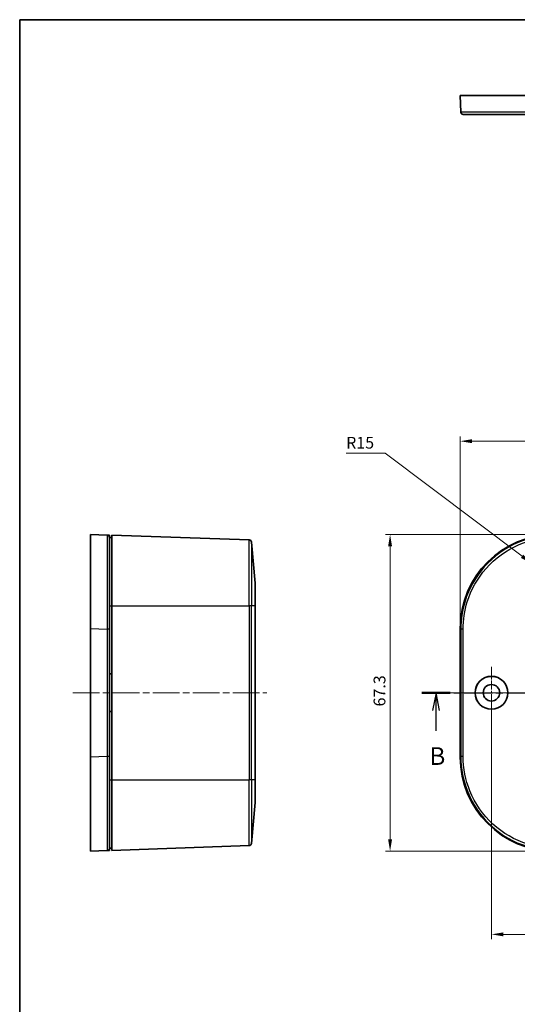
# Model space of a CAD drawing. Units: millimetres. Extents: x 14 to 2596, y 8 to 430.
# Drawn here: x 416 to 521, y 220 to 430 of the extents above; entities that cross this region are included whole.
import ezdxf

# ---------------------------------------------------------------- set-up
doc = ezdxf.new("R2010")
doc.units = ezdxf.units.MM
doc.linetypes.add('CHAIN', pattern=[0.3543, 0.2362, -0.0295, 0.0591, -0.0295])
doc.layers.get('Defpoints').update_dxf_attribs({"lineweight": 25})
for name, color, linetype, lineweight in [('Border (ISO)', 7, 'Continuous', 35), ('Center Mark (ISO)', 131, 'Continuous', 18), ('Centerline (ISO)', 131, 'Continuous', 18), ('Dimension (ISO)', 7, 'Continuous', 18), ('Section Line (ISO)', 7, 'CHAIN', 25), ('Visible (ISO)', 7, 'Continuous', 35), ('Visible Narrow (ISO)', 7, 'Continuous', 25)]:
    doc.layers.add(name, color=color, linetype=linetype, lineweight=lineweight)
doc.styles.add('Note Text (TK)', font='txt')
doc.dimstyles.new('Default - Method 1b (TK)', dxfattribs={"dimtxt": 2.5, "dimasz": 2.5, "dimexe": 1, "dimexo": 1.5, "dimgap": 1, "dimtad": 1, "dimtoh": 1, "dimrnd": 1e-08, "dimdsep": 46, "dimtxsty": 'Note Text (TK)', "dimcen": 0.09, "dimdle": 5, "dimclrd": 100, "dimclre": 100, "dimclrt": 7, "dimadec": 1, "dimazin": 1, "dimtfac": 1, "dimtmove": 0, "dimatfit": 3, "dimfxl": 1, "dimtolj": 1, "dimlwd": -1, "dimlwe": -1, "dimarcsym": 0})

# ---------------------------------------------------------------- blocks, each defined once
blk = doc.blocks.new('図面枠 tk図枠')
at = {"layer": 'Border (ISO)'}
for q in [(405.5, 289), (14.5, 8)]:
    blk.add_line((14.5, 289), q, dxfattribs=at)
blk = doc.blocks.new('2dTransSection1')
at = {"layer": 'Section Line (ISO)', "linetype": 'CHAIN', "ltscale": 16.91853}
blk.add_line((71.54, 193.63), (165.44, 193.63), dxfattribs=at)
at = {"layer": 'Section Line (ISO)', "linetype": 'Continuous', "lineweight": 50}
for p, q in [((71.54, 193.63), (75.53, 193.63)), ((161.45, 193.63), (165.44, 193.63))]:
    blk.add_line(p, q, dxfattribs=at)
at = {"layer": 'Section Line (ISO)', "linetype": 'Continuous'}
for p, q in [((73.53, 193.63), (73.03, 191.13)), ((73.53, 191.13), (73.53, 193.63)), ((74.03, 191.13), (73.53, 193.63)), ((163.45, 193.63), (162.95, 191.13)), ((163.45, 191.13), (163.45, 193.63)), ((163.95, 191.13), (163.45, 193.63)), ((73.53, 188.25), (73.53, 191.13)), ((163.45, 188.25), (163.45, 191.13))]:
    blk.add_line(p, q, dxfattribs=at)
at = {"layer": 'Section Line (ISO)', "char_height": 2.5, "attachment_point": 7, "style": 'Note Text (TK)'}
for insert in [(72.61, 182.63), (162.53, 182.63)]:
    blk.add_mtext('B', dxfattribs=dict(at, insert=insert))
blk = doc.blocks.new('*D20')
at = {"layer": 'Defpoints', "color": 0}
for p in [(633.49, 339.92), (509.19, 300.11), (633.49, 300.11)]:
    blk.add_point(p, dxfattribs=at)
at = {"layer": 'Dimension (ISO)', "color": 100}
for p, q in [((509.19, 301.61), (509.19, 340.92)), ((511.69, 339.92), (630.99, 339.92)), ((633.49, 301.61), (633.49, 340.92))]:
    blk.add_line(p, q, dxfattribs=at)
for points in [[(511.69, 340.34), (511.69, 339.5), (509.19, 339.92)], [(630.99, 340.34), (630.99, 339.5), (633.49, 339.92)]]:
    blk.add_solid(points, dxfattribs=at)
at = {"layer": 'Dimension (ISO)', "color": 7, "insert": (567.62, 342.17), "char_height": 2.5, "attachment_point": 4, "style": 'Note Text (TK)'}
blk.add_mtext('\\A1;124.3', dxfattribs=at)
blk = doc.blocks.new('*D21')
at = {"layer": 'Defpoints', "color": 0}
for p in [(529.18, 320.1), (494.28, 252.8), (529.18, 252.8)]:
    blk.add_point(p, dxfattribs=at)
at = {"layer": 'Dimension (ISO)', "color": 100}
for p, q in [((527.68, 320.1), (493.28, 320.1)), ((494.28, 317.6), (494.28, 255.3)), ((527.68, 252.8), (493.28, 252.8))]:
    blk.add_line(p, q, dxfattribs=at)
for points in [[(493.86, 317.6), (494.7, 317.6), (494.28, 320.1)], [(493.86, 255.3), (494.7, 255.3), (494.28, 252.8)]]:
    blk.add_solid(points, dxfattribs=at)
at = {"layer": 'Dimension (ISO)', "color": 7, "insert": (492.03, 283.54), "char_height": 2.5, "attachment_point": 4, "rotation": 90, "style": 'Note Text (TK)'}
blk.add_mtext('\\A1;67.3', dxfattribs=at)
blk = doc.blocks.new('*D22')
at = {"layer": 'Defpoints', "color": 0}
for p in [(524.35, 313.95), (536.34, 304.95)]:
    blk.add_point(p, dxfattribs=at)
at = {"layer": 'Dimension (ISO)', "color": 100}
for p, q in [((484.93, 337.34), (493.21, 337.34)), ((493.21, 337.34), (522.35, 315.46))]:
    blk.add_line(p, q, dxfattribs=at)
blk.add_solid([(522.6, 315.79), (522.1, 315.12), (524.35, 313.95)], dxfattribs=at)
at = {"layer": 'Dimension (ISO)', "color": 7, "insert": (484.93, 339.59), "char_height": 2.5, "attachment_point": 4, "style": 'Note Text (TK)'}
blk.add_mtext('\\A1;R15', dxfattribs=at)
blk = doc.blocks.new('*D23')
at = {"layer": 'Defpoints', "color": 0}
for p in [(515.84, 286.45), (626.84, 286.45), (626.84, 235.1)]:
    blk.add_point(p, dxfattribs=at)
at = {"layer": 'Dimension (ISO)', "color": 100}
for p, q in [((515.84, 284.95), (515.84, 234.1)), ((626.84, 284.95), (626.84, 234.1)), ((518.34, 235.1), (624.34, 235.1))]:
    blk.add_line(p, q, dxfattribs=at)
for points in [[(518.34, 235.52), (518.34, 234.69), (515.84, 235.1)], [(624.34, 235.52), (624.34, 234.69), (626.84, 235.1)]]:
    blk.add_solid(points, dxfattribs=at)
at = {"layer": 'Dimension (ISO)', "color": 7, "insert": (569.15, 237.35), "char_height": 2.5, "attachment_point": 4, "style": 'Note Text (TK)'}
blk.add_mtext('\\A1;111', dxfattribs=at)

msp = doc.modelspace()

# ---------------------------------------------------------------- linework, layer by layer
at = {"layer": 'Center Mark (ISO)', "linetype": 'CHAIN', "ltscale": 8.148754}
for p, q in [((515.8405, 291.9467), (515.8405, 280.9467)), ((521.3405, 286.4467), (510.3405, 286.4467))]:
    msp.add_line(p, q, dxfattribs=at)
at = {"layer": 'Centerline (ISO)', "linetype": 'CHAIN', "ltscale": 23.990969}
for p, q in [((426.823, 286.4467), (468.0814, 286.4467)), ((506.0721, 286.4467), (636.6089, 286.4467))]:
    msp.add_line(p, q, dxfattribs=at)
at = {"layer": 'Visible (ISO)'}
for p, q in [((509.1905, 413.3816), (529.1765, 413.3816)), ((509.1905, 413.3816), (509.3225, 409.8629)), ((430.573, 300.1108), (430.573, 320.0967)), ((434.0917, 319.9648), (430.573, 320.0967)), ((434.573, 319.4467), (435.073, 319.4467)), ((435.073, 319.9467), (435.073, 304.9467)), ((435.073, 319.9467), (464.3314, 318.925)), ((465.573, 309.7711), (464.812, 318.4689)), ((465.573, 309.7711), (465.573, 304.9467)), ((435.073, 267.9467), (435.073, 304.9467)), ((465.573, 267.9467), (465.573, 304.9467)), ((430.573, 272.7827), (430.573, 300.1108)), ((509.1905, 272.7827), (509.1905, 300.1108)), ((434.573, 290.4467), (435.073, 290.4467)), ((435.073, 282.4467), (434.573, 282.4467)), ((430.573, 252.7967), (430.573, 272.7827)), ((435.073, 267.9467), (435.073, 252.9467)), ((465.573, 267.9467), (465.573, 263.1224)), ((465.573, 263.1224), (464.812, 254.4246)), ((434.573, 253.4467), (435.073, 253.4467)), ((435.073, 252.9467), (464.3314, 253.9685)), ((430.573, 252.7967), (434.0917, 252.9287))]:
    msp.add_line(p, q, dxfattribs=at)
for radius in [3.5, 3.4874, 1.75]:
    msp.add_circle((515.8405, 286.4467), radius, dxfattribs=at)
for centre, start, end in [((464.314, 318.4253), 5, 88), ((464.314, 254.4682), 272, 355)]:
    msp.add_arc(centre, 0.5, start, end, dxfattribs=at)
for centre, major_axis in [((529.2046, 300.0827), (-14.162, 14.162)), ((529.2046, 272.8108), (-14.162, -14.162))]:
    msp.add_ellipse(centre, major_axis=major_axis, ratio=0.99859671, start_param=5.49848928, end_param=7.06788133, dxfattribs=at)
msp.add_rational_spline([(509.8221, 409.3816), (509.5379, 409.3816), (509.3331, 409.5788), (509.3225, 409.8629)], [1, 0.813489247962, 0.813489247962, 1], degree=3, dxfattribs=at)
for points, knots in [([(509.8221, 409.3816), (509.8221, 409.3816), (510.1171, 409.3816), (511.5062, 409.3816), (512.8792, 409.3816), (516.622, 409.3816), (519.0456, 409.3816), (524.1203, 409.3816), (526.7142, 409.3816), (529.3084, 409.3816)], [6.44375595, 6.44375595, 6.44375595, 6.44375595, 7.02882993, 7.02882993, 7.8516423, 7.8516423, 8.72477556, 8.72477556, 9.50279682, 9.50279682, 9.50279682, 9.50279682]), ([(434.573, 319.9467), (434.5678, 319.9469), (434.5599, 319.9472), (434.5162, 319.9489), (434.4855, 319.95), (434.4199, 319.9525), (434.386, 319.9538), (434.3251, 319.956), (434.2983, 319.9571), (434.2529, 319.9588), (434.2339, 319.9595), (434.2019, 319.9607), (434.1884, 319.9612), (434.1662, 319.962), (434.157, 319.9623), (434.1429, 319.9629), (434.1376, 319.9631), (434.1274, 319.9635), (434.1225, 319.9636), (434.1154, 319.9639), (434.1128, 319.964), (434.1076, 319.9642), (434.105, 319.9643), (434.1011, 319.9644), (434.0996, 319.9645), (434.0974, 319.9646), (434.0966, 319.9646), (434.0951, 319.9647), (434.0944, 319.9647), (434.0934, 319.9647), (434.093, 319.9647), (434.0925, 319.9648), (434.0923, 319.9648), (434.092, 319.9648), (434.0919, 319.9648), (434.0918, 319.9648), (434.0918, 319.9648), (434.0918, 319.9648), (434.0917, 319.9648), (434.0917, 319.9648), (434.0917, 319.9648), (434.0917, 319.9648), (434.0917, 319.9648)], [-10.181095058, -10.181095058, -10.181095058, -10.181095058, -10.069488278, -10.069488278, -9.957876474, -9.957876474, -9.860822969, -9.860822969, -9.786166427, -9.786166427, -9.729558866, -9.729558866, -9.684759012, -9.684759012, -9.649526546, -9.649526546, -9.625962342, -9.625962342, -9.600760646, -9.600760646, -9.584736833, -9.584736833, -9.565686608, -9.565686608, -9.551032589, -9.551032589, -9.541423446, -9.541423446, -9.530705439, -9.530705439, -9.522460819, -9.522460819, -9.516118803, -9.516118803, -9.51124033, -9.51124033, -9.507487658, -9.507487658, -9.504600987, -9.504600987, -9.504600987, -9.502796818, -9.502796818, -9.502796818, -9.502796818]), ([(434.573, 319.4651), (434.573, 319.4651), (434.573, 319.4651), (434.573, 319.4651), (434.573, 319.4651), (434.573, 319.4652), (434.573, 319.4652), (434.573, 319.4652), (434.573, 319.4654), (434.573, 319.4654), (434.573, 319.4657), (434.573, 319.4659), (434.573, 319.4664), (434.573, 319.4668), (434.573, 319.4678), (434.573, 319.4685), (434.573, 319.47), (434.573, 319.4708), (434.573, 319.473), (434.573, 319.4745), (434.573, 319.4784), (434.573, 319.481), (434.573, 319.4862), (434.573, 319.4888), (434.573, 319.4959), (434.573, 319.5008), (434.573, 319.511), (434.573, 319.5163), (434.573, 319.5304), (434.573, 319.5396), (434.573, 319.5619), (434.573, 319.5753), (434.573, 319.6074), (434.573, 319.6264), (434.573, 319.6718), (434.573, 319.6986), (434.573, 319.7596), (434.573, 319.7935), (434.573, 319.8592), (434.573, 319.8899), (434.573, 319.9336), (434.573, 319.9415), (434.573, 319.9467)], [9.502796818, 9.502796818, 9.502796818, 9.502796818, 9.504600987, 9.504600987, 9.504600987, 9.507487658, 9.507487658, 9.51124033, 9.51124033, 9.516118803, 9.516118803, 9.522460819, 9.522460819, 9.530705439, 9.530705439, 9.541423446, 9.541423446, 9.551032589, 9.551032589, 9.565686608, 9.565686608, 9.584736833, 9.584736833, 9.600760646, 9.600760646, 9.625962342, 9.625962342, 9.649526546, 9.649526546, 9.684759012, 9.684759012, 9.729558866, 9.729558866, 9.786166427, 9.786166427, 9.860822969, 9.860822969, 9.957876474, 9.957876474, 10.069488278, 10.069488278, 10.181095058, 10.181095058, 10.181095058, 10.181095058]), ([(434.573, 299.9788), (434.573, 301.9302), (434.573, 303.8818), (434.573, 308.3687), (434.573, 310.8147), (434.573, 315.0569), (434.573, 316.8), (434.573, 318.941), (434.573, 319.2555), (434.573, 319.4651)], [6.44375595, 6.44375595, 6.44375595, 6.44375595, 7.02882993, 7.02882993, 7.8516423, 7.8516423, 8.72477556, 8.72477556, 9.50279682, 9.50279682, 9.50279682, 9.50279682]), ([(434.573, 272.9147), (434.573, 277.4279), (434.573, 281.936), (434.573, 290.9575), (434.573, 295.4656), (434.573, 299.9788)], [3.7373391, 3.7373391, 3.7373391, 3.7373391, 5.09054753, 5.09054753, 6.44375595, 6.44375595, 6.44375595, 6.44375595]), ([(434.573, 253.4283), (434.573, 253.4283), (434.573, 253.7232), (434.573, 255.1461), (434.573, 256.6017), (434.573, 260.4771), (434.573, 262.9038), (434.573, 267.8991), (434.573, 270.4071), (434.573, 272.9147)], [0.67829824, 0.67829824, 0.67829824, 0.67829824, 1.26353163, 1.26353163, 2.12061967, 2.12061967, 2.98549702, 2.98549702, 3.7373391, 3.7373391, 3.7373391, 3.7373391]), ([(434.573, 252.9467), (434.573, 252.9588), (434.573, 252.9768), (434.573, 253.0671), (434.573, 253.1273), (434.573, 253.1875), (434.573, 253.2481), (434.573, 253.3086), (434.573, 253.3986), (434.573, 253.4164), (434.573, 253.4236), (434.573, 253.4264), (434.573, 253.4276), (434.573, 253.4283)], [0, 0, 0, 0, 0.169123518, 0.169123518, 0.338247035, 0.338247035, 0.338247035, 0.508272635, 0.508272635, 0.676494071, 0.676494071, 0.676494071, 0.678298235, 0.678298235, 0.678298235, 0.678298235]), ([(434.0917, 252.9287), (434.0917, 252.9287), (434.0917, 252.9287), (434.0917, 252.9287), (434.0917, 252.9287), (434.1215, 252.9298), (434.2114, 252.9332), (434.2719, 252.9355), (434.3324, 252.9377), (434.3925, 252.94), (434.4527, 252.9422), (434.5429, 252.9456), (434.561, 252.9463), (434.573, 252.9467)], [-0.678298235, -0.678298235, -0.678298235, -0.678298235, -0.676494071, -0.676494071, -0.676494071, -0.508272635, -0.508272635, -0.338247035, -0.338247035, -0.338247035, -0.169123518, -0.169123518, 0, 0, 0, 0])]:
    msp.add_open_spline(points, degree=3, knots=knots, dxfattribs=at)
at = {"layer": 'Visible Narrow (ISO)'}
for p, q in [((464.3314, 304.9467), (464.3314, 318.925)), ((464.812, 318.4689), (464.812, 304.9467)), ((434.573, 304.9467), (435.073, 304.9467)), ((435.073, 304.9467), (464.3314, 304.9467)), ((464.812, 304.9467), (464.3314, 304.9467)), ((464.3314, 304.9467), (464.3314, 267.9467)), ((464.812, 267.9467), (464.812, 304.9467)), ((465.573, 304.9467), (464.812, 304.9467)), ((430.573, 300.1108), (434.0917, 299.9788)), ((509.1905, 300.1108), (509.3225, 299.9788)), ((434.0917, 272.9147), (430.573, 272.7827)), ((509.3225, 272.9147), (509.1905, 272.7827)), ((434.573, 267.9467), (435.073, 267.9467)), ((435.073, 267.9467), (464.3314, 267.9467)), ((464.812, 267.9467), (464.3314, 267.9467)), ((464.3314, 253.9685), (464.3314, 267.9467)), ((464.812, 267.9467), (464.812, 254.4246)), ((465.573, 267.9467), (464.812, 267.9467))]:
    msp.add_line(p, q, dxfattribs=at)
for points, knots in [([(529.3084, 409.8629), (526.6478, 409.8604), (523.9874, 409.8584), (518.7827, 409.8556), (516.297, 409.855), (512.4582, 409.8554), (511.05, 409.8565), (509.6251, 409.8594), (509.3226, 409.861), (509.3225, 409.8629)], [-9.50279682, -9.50279682, -9.50279682, -9.50279682, -8.72477556, -8.72477556, -7.8516423, -7.8516423, -7.02882993, -7.02882993, -6.44375595, -6.44375595, -6.44375595, -6.44375595]), ([(434.0917, 319.9648), (434.0942, 319.9647), (434.0962, 319.427), (434.099, 317.231), (434.0997, 315.4432), (434.0992, 311.0922), (434.0982, 308.5836), (434.0952, 303.9817), (434.0936, 301.9802), (434.0917, 299.9788)], [-9.50279682, -9.50279682, -9.50279682, -9.50279682, -8.72477556, -8.72477556, -7.8516423, -7.8516423, -7.02882993, -7.02882993, -6.44375595, -6.44375595, -6.44375595, -6.44375595]), ([(529.3084, 319.9648), (526.6478, 319.9647), (523.9874, 319.427), (518.7827, 317.231), (516.297, 315.4432), (512.4582, 311.0922), (511.05, 308.5836), (509.6251, 303.9817), (509.3226, 301.9802), (509.3225, 299.9788)], [-9.50279682, -9.50279682, -9.50279682, -9.50279682, -8.72477556, -8.72477556, -7.8516423, -7.8516423, -7.02882993, -7.02882993, -6.44375595, -6.44375595, -6.44375595, -6.44375595]), ([(509.8221, 299.9788), (509.8221, 301.9302), (510.1171, 303.8818), (511.5062, 308.3687), (512.8792, 310.8147), (516.622, 315.0569), (519.0456, 316.8), (524.1203, 318.941), (526.7142, 319.4651), (529.3084, 319.4651)], [6.44375595, 6.44375595, 6.44375595, 6.44375595, 7.02882993, 7.02882993, 7.8516423, 7.8516423, 8.72477556, 8.72477556, 9.50279682, 9.50279682, 9.50279682, 9.50279682]), ([(434.0917, 299.9788), (434.0917, 295.4656), (434.0917, 290.9575), (434.0917, 281.936), (434.0917, 277.4279), (434.0917, 272.9147)], [-6.44375595, -6.44375595, -6.44375595, -6.44375595, -5.09054753, -5.09054753, -3.7373391, -3.7373391, -3.7373391, -3.7373391]), ([(509.3225, 299.9788), (509.3225, 295.4656), (509.3225, 290.9575), (509.3225, 281.936), (509.3225, 277.4279), (509.3225, 272.9147)], [-6.44375595, -6.44375595, -6.44375595, -6.44375595, -5.09054753, -5.09054753, -3.7373391, -3.7373391, -3.7373391, -3.7373391]), ([(509.8221, 272.9147), (509.8221, 277.4279), (509.8221, 281.936), (509.8221, 290.9575), (509.8221, 295.4656), (509.8221, 299.9788)], [3.7373391, 3.7373391, 3.7373391, 3.7373391, 5.09054753, 5.09054753, 6.44375595, 6.44375595, 6.44375595, 6.44375595]), ([(434.0917, 272.9147), (434.0941, 270.3429), (434.0961, 267.7706), (434.0989, 262.6474), (434.0996, 260.1585), (434.0993, 256.1837), (434.0982, 254.6908), (434.0952, 253.2313), (434.0936, 252.9288), (434.0917, 252.9287)], [-3.7373391, -3.7373391, -3.7373391, -3.7373391, -2.98549702, -2.98549702, -2.12061967, -2.12061967, -1.26353163, -1.26353163, -0.67829824, -0.67829824, -0.67829824, -0.67829824]), ([(509.3225, 272.9147), (509.3226, 270.3429), (509.8249, 267.7706), (511.9062, 262.6474), (513.6382, 260.1585), (517.9865, 256.1837), (520.592, 254.6908), (525.3057, 253.2313), (527.3071, 252.9288), (529.3084, 252.9287)], [-3.7373391, -3.7373391, -3.7373391, -3.7373391, -2.98549702, -2.98549702, -2.12061967, -2.12061967, -1.26353163, -1.26353163, -0.67829824, -0.67829824, -0.67829824, -0.67829824]), ([(529.3084, 253.4283), (527.3571, 253.4283), (525.4057, 253.7232), (520.8097, 255.1461), (518.2693, 256.6017), (514.0296, 260.4771), (512.341, 262.9038), (510.3118, 267.8991), (509.8221, 270.4071), (509.8221, 272.9147)], [0.67829824, 0.67829824, 0.67829824, 0.67829824, 1.26353163, 1.26353163, 2.12061967, 2.12061967, 2.98549702, 2.98549702, 3.7373391, 3.7373391, 3.7373391, 3.7373391])]:
    msp.add_open_spline(points, degree=3, knots=knots, dxfattribs=at)
for points in [[(434.573, 319.4651), (434.573, 319.7494), (434.3758, 319.9541), (434.0917, 319.9648)], [(434.573, 299.9788), (434.573, 299.9788), (434.3758, 299.9788), (434.0917, 299.9788)], [(509.8221, 299.9788), (509.5379, 299.9788), (509.3331, 299.9788), (509.3225, 299.9788)], [(434.573, 272.9147), (434.573, 272.9147), (434.3758, 272.9147), (434.0917, 272.9147)], [(509.8221, 272.9147), (509.5379, 272.9147), (509.3331, 272.9147), (509.3225, 272.9147)], [(434.573, 253.4283), (434.573, 253.1441), (434.3758, 252.9394), (434.0917, 252.9287)]]:
    msp.add_rational_spline(points, [1, 0.813489247962, 0.813489247962, 1], degree=3, dxfattribs=at)

# ---------------------------------------------------------------- block references
at = {"xscale": 1.5, "yscale": 1.5, "zscale": 1.5}
msp.add_blockref('図面枠 tk図枠', (393.75, -4), dxfattribs=at)
at = {"layer": 'Section Line (ISO)', "xscale": 1.5, "yscale": 1.5, "zscale": 1.5}
msp.add_blockref('2dTransSection1', (393.75, -4), dxfattribs=at)

# ---------------------------------------------------------------- dimensions: what is measured, and where the dimension line sits
at = {"layer": 'Dimension (ISO)', "color": 100}
dim = msp.add_linear_dim(base=(633.4905, 339.9212), p1=(509.1905, 300.1108), p2=(633.4905, 300.1108), dimstyle='Default - Method 1b (TK)', override={"dimtoh": 0, "dimdec": 2, "dimtp": 0, "dimtm": 0, "dimtdec": 2, "dimtofl": 0, "dimatfit": 1}, dxfattribs=at)
dim.commit()
dim.dimension.update_dxf_attribs({"geometry": '*D20', "text_midpoint": (571.3405, 339.9212), "dimtype": 160})
dim = msp.add_radius_dim(center=(536.3405, 304.9467), mpoint=(524.3466, 313.9548), dimstyle='Default - Method 1b (TK)', override={"dimtih": 1, "dimdec": 2, "dimcen": 0, "dimtp": 0, "dimtm": 0, "dimtdec": 2, "dimtofl": 0}, dxfattribs=at)
dim.commit()
dim.dimension.update_dxf_attribs({"geometry": '*D22', "text_midpoint": (487.639, 337.3412), "dimtype": 164})
for base, p1, p2, angle, picture, middle in [((494.2792, 252.7967), (529.1765, 320.0967), (529.1765, 252.7967), 270, '*D21', (494.2792, 286.4467)), ((626.8405, 235.1046), (515.8405, 286.4467), (626.8405, 286.4467), 180, '*D23', (571.3405, 235.1046))]:
    dim = msp.add_linear_dim(base=base, p1=p1, p2=p2, angle=angle, dimstyle='Default - Method 1b (TK)', override={"dimtoh": 0, "dimdec": 2, "dimtp": 0, "dimtm": 0, "dimtdec": 2, "dimtofl": 0, "dimatfit": 1}, dxfattribs=at)
    dim.commit()
    dim.dimension.update_dxf_attribs({"geometry": picture, "text_midpoint": middle, "dimtype": 160})

doc.saveas('drawing.dxf')
